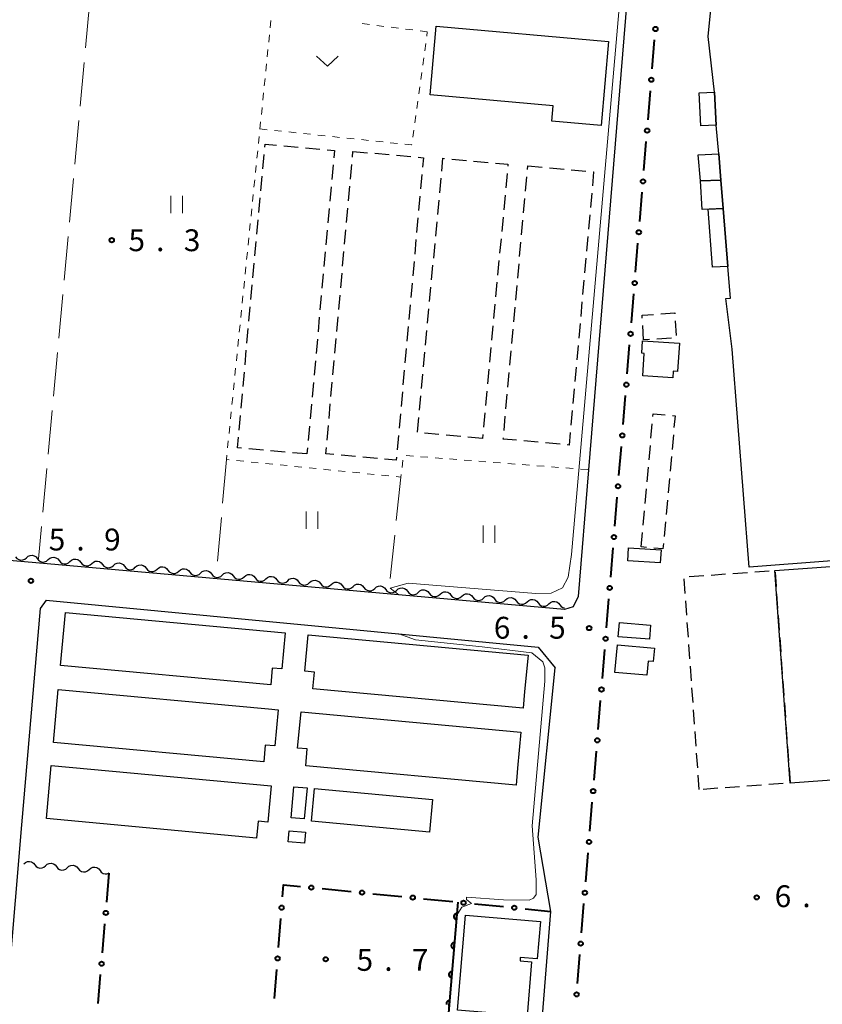
# Model space of a CAD drawing. Units: metres. Extents: x -76000 to -74000, y 33000 to 34500.
# Drawn here: x -75509 to -75371, y 34175 to 34344 of the extents above; entities that cross this region are included whole.
import ezdxf

# ---------------------------------------------------------------- set-up
doc = ezdxf.new("R2010")
doc.units = ezdxf.units.M
for name, color, linetype, lineweight in [('210100_道路縁(街区線)', 7, 'Continuous', 30), ('300100_普通建物', 7, 'Continuous', 30), ('300300_普通無壁舎', 7, 'Continuous', 30), ('510200_細流', 7, 'Continuous', 30), ('611100_コンクリート被覆(直落)', 7, 'Continuous', 30), ('613000_さく(未分類)', 7, 'Continuous', 30), ('630100_植生界', 7, 'Continuous', 30), ('630200_耕地界', 7, 'Continuous', 30), ('631100_田', 7, 'Continuous', 13), ('631300_畑', 7, 'Continuous', 13), ('710200_等高線(主曲線)', 7, 'Continuous', 13), ('731200_図化機測定による標高点', 7, 'Continuous', 40)]:
    doc.layers.add(name, color=color, linetype=linetype, lineweight=lineweight)
doc.styles.add('Style-WORKING', font='MS Gothic.ttf')

msp = doc.modelspace()

# ---------------------------------------------------------------- linework, layer by layer
at = {"layer": '210100_道路縁(街区線)', "linetype": 'Continuous', "lineweight": 30, "flags": 128}
for points in [[(-75404.28, 34353.86), (-75411.37, 34267.07), (-75413.15, 34245.3), (-75413.98, 34243.56), (-75415.5, 34243.07), (-75701.87, 34268.36), (-75703.17, 34269.05), (-75703.92, 34270.1), (-75704.43, 34271.52), (-75697.22, 34357.71), (-75695.53, 34377.9)], [(-75504.43, 34244.7), (-75505.47, 34243.23)], [(-75504.43, 34244.7), (-75419.99, 34236.59), (-75417.09, 34233.05)], [(-75505.47, 34243.23), (-75508.64, 34206.11), (-75513.07, 34154.16), (-75497.36, 34152.79)], [(-75417.81, 34191.26), (-75420.02, 34204.01), (-75417.09, 34233.05)], [(-75423.97, 34114.64), (-75417.81, 34191.26)]]:
    msp.add_lwpolyline(points, dxfattribs=at)
at = {"layer": '300100_普通建物', "linetype": 'Continuous', "lineweight": 30, "flags": 128}
msp.add_lwpolyline([(-75214.32, 34263.34), (-75383.79, 34250.32), (-75386.69, 34287.77), (-75387.82, 34296.43), (-75387.01, 34296.52), (-75387.44, 34301.94), (-75388.25, 34311.93), (-75388.64, 34316.78), (-75389, 34321.27), (-75389.45, 34326.23), (-75389.75, 34331.9), (-75390.86, 34341.4), (-75384.37, 34407), (-75383.84, 34407.04), (-75384.17, 34412.1), (-75376.87, 34412.56), (-75376.47, 34407.57), (-75372.84, 34407.83), (-75362.52, 34408.58)], dxfattribs=at)
for points in [[(-75407.93, 34340.55), (-75409.21, 34326.17), (-75417.64, 34326.92), (-75417.4, 34329.55), (-75438.53, 34331.44), (-75437.48, 34343.19)], [(-75402.11, 34289.18), (-75395.76, 34288.77), (-75396.07, 34283.93), (-75396.81, 34283.98), (-75396.88, 34282.87), (-75402.03, 34283.2), (-75401.79, 34287.03), (-75402.24, 34287.06)], [(-75379.38, 34249.78), (-75271.68, 34257.5), (-75269.07, 34221.1), (-75289.28, 34219.66), (-75289.19, 34218.4), (-75297.54, 34217.81), (-75297.62, 34219), (-75322.4, 34217.23), (-75322.32, 34216.07), (-75330.74, 34215.46), (-75330.81, 34216.56), (-75376.77, 34213.28)], [(-75501.11, 34242.57), (-75463.38, 34239.09), (-75463.95, 34232.87), (-75465.61, 34233.02), (-75465.87, 34230.13), (-75501.95, 34233.47)], [(-75458.4, 34232.35), (-75460.05, 34232.51), (-75459.47, 34238.73), (-75421.74, 34235.24), (-75422.32, 34229.02), (-75422.58, 34226.14), (-75458.66, 34229.47)], [(-75406.4, 34237.02), (-75400.05, 34236.45), (-75400.26, 34234.13), (-75401.14, 34234.21), (-75401.36, 34231.79), (-75406.83, 34232.28)], [(-75502.33, 34229.37), (-75466.25, 34226.04), (-75464.6, 34225.88), (-75465.17, 34219.67), (-75466.83, 34219.82), (-75467.09, 34216.93), (-75503.17, 34220.27)], [(-75459.62, 34219.15), (-75461.27, 34219.3), (-75460.69, 34225.52), (-75422.96, 34222.04), (-75423.54, 34215.82), (-75423.8, 34212.93), (-75459.88, 34216.27)], [(-75503.54, 34216.29), (-75465.81, 34212.81), (-75466.38, 34206.59), (-75468.03, 34206.74), (-75468.3, 34203.85), (-75504.38, 34207.19)], [(-75432.48, 34190.61), (-75419.62, 34189.53), (-75420.16, 34183.12), (-75423.06, 34183.36), (-75423.11, 34182.77), (-75421.12, 34182.6), (-75421.9, 34173.33), (-75428.95, 34173.92), (-75433.85, 34174.33)]]:
    msp.add_lwpolyline(points, close=True, dxfattribs=at)
at = {"layer": '300100_普通建物', "linetype": 'Continuous', "lineweight": 30}
for points in [[(-75392.37, 34331.76), (-75389.75, 34331.9), (-75389.45, 34326.23), (-75392.07, 34326.09)], [(-75392.57, 34321.13), (-75389, 34321.27), (-75388.64, 34316.78), (-75392.15, 34316.63)], [(-75392.15, 34316.63), (-75388.64, 34316.78), (-75388.25, 34311.93), (-75391.84, 34311.72)], [(-75390.85, 34311.77), (-75388.25, 34311.93), (-75387.44, 34301.94), (-75390.07, 34301.81)], [(-75404.52, 34253.64), (-75398.92, 34253.32), (-75399.04, 34251.1), (-75404.64, 34251.41)], [(-75406.06, 34240.85), (-75400.7, 34240.41), (-75400.9, 34237.96), (-75406.27, 34238.41)], [(-75459.65, 34212.45), (-75460.14, 34207.13), (-75462.4, 34207.34), (-75461.91, 34212.66)], [(-75438.15, 34210.46), (-75438.67, 34204.85), (-75458.88, 34206.72), (-75458.36, 34212.33)], [(-75459.94, 34204.85), (-75460.11, 34202.95), (-75462.87, 34203.21), (-75462.7, 34205.11)]]:
    msp.add_3dface(points, dxfattribs=at)
at = {"layer": '300300_普通無壁舎', "linetype": 'Continuous', "lineweight": 30}
for p, q in [((-75463.656, 34322.667), (-75461.167, 34322.439)), ((-75467.247, 34318.694), (-75467.021, 34321.184)), ((-75459.922, 34322.326), (-75457.432, 34322.098)), ((-75451.87, 34320.702), (-75451.78, 34321.71)), ((-75451.78, 34321.71), (-75449.29, 34321.487)), ((-75448.045, 34321.376), (-75445.555, 34321.153)), ((-75444.31, 34321.042), (-75441.82, 34320.82)), ((-75455.166, 34319.383), (-75455.393, 34316.893)), ((-75452.205, 34316.967), (-75451.982, 34319.457)), ((-75434.807, 34320.397), (-75432.317, 34320.165)), ((-75431.073, 34320.049), (-75428.584, 34319.817)), ((-75421.834, 34318.606), (-75421.78, 34319.21)), ((-75421.78, 34319.21), (-75419.29, 34318.987)), ((-75467.586, 34314.96), (-75467.36, 34317.45)), ((-75439.956, 34317.77), (-75440.179, 34315.28)), ((-75425.337, 34317.915), (-75425.567, 34315.426)), ((-75422.17, 34314.871), (-75421.946, 34317.361)), ((-75418.045, 34318.876), (-75415.555, 34318.654)), ((-75414.31, 34318.542), (-75411.82, 34318.32)), ((-75452.539, 34313.232), (-75452.316, 34315.722)), ((-75436.89, 34314.605), (-75436.659, 34317.095)), ((-75455.506, 34315.649), (-75455.733, 34313.159)), ((-75440.291, 34314.035), (-75440.514, 34311.545)), ((-75425.683, 34314.181), (-75425.913, 34311.692)), ((-75410.806, 34314.56), (-75411.029, 34312.07)), ((-75467.925, 34311.225), (-75467.699, 34313.715)), ((-75437.236, 34310.871), (-75437.005, 34313.361)), ((-75422.505, 34311.136), (-75422.281, 34313.626)), ((-75455.846, 34311.914), (-75456.072, 34309.424)), ((-75452.874, 34309.497), (-75452.651, 34311.987)), ((-75411.141, 34310.825), (-75411.364, 34308.335)), ((-75468.264, 34307.491), (-75468.038, 34309.98)), ((-75440.625, 34310.3), (-75440.848, 34307.809)), ((-75437.582, 34307.137), (-75437.351, 34309.627)), ((-75426.029, 34310.447), (-75426.259, 34307.958)), ((-75422.84, 34307.401), (-75422.617, 34309.891)), ((-75456.186, 34308.179), (-75456.412, 34305.69)), ((-75453.208, 34305.762), (-75452.985, 34308.252)), ((-75468.603, 34303.756), (-75468.377, 34306.246)), ((-75440.96, 34306.564), (-75441.183, 34304.074)), ((-75437.928, 34303.403), (-75437.697, 34305.893)), ((-75426.375, 34306.713), (-75426.605, 34304.224)), ((-75423.176, 34303.666), (-75422.952, 34306.156)), ((-75411.475, 34307.09), (-75411.698, 34304.599)), ((-75456.525, 34304.445), (-75456.752, 34301.955)), ((-75453.543, 34302.027), (-75453.32, 34304.517)), ((-75468.942, 34300.021), (-75468.716, 34302.511)), ((-75441.294, 34302.829), (-75441.517, 34300.339)), ((-75438.274, 34299.669), (-75438.043, 34302.159)), ((-75426.721, 34302.979), (-75426.951, 34300.49)), ((-75423.511, 34299.931), (-75423.287, 34302.421)), ((-75411.81, 34303.354), (-75412.033, 34300.864)), ((-75456.865, 34300.71), (-75457.092, 34298.221)), ((-75453.877, 34298.292), (-75453.654, 34300.782)), ((-75469.281, 34296.287), (-75469.055, 34298.776)), ((-75441.629, 34299.094), (-75441.852, 34296.604)), ((-75427.067, 34299.245), (-75427.297, 34296.756)), ((-75412.144, 34299.619), (-75412.367, 34297.129)), ((-75438.62, 34295.935), (-75438.389, 34298.425)), ((-75423.846, 34296.196), (-75423.623, 34298.686)), ((-75457.205, 34296.976), (-75457.431, 34294.486)), ((-75454.212, 34294.557), (-75453.989, 34297.047)), ((-75427.413, 34295.511), (-75427.643, 34293.022)), ((-75412.479, 34295.884), (-75412.702, 34293.394)), ((-75469.62, 34292.552), (-75469.394, 34295.042)), ((-75441.963, 34295.359), (-75442.186, 34292.869)), ((-75438.966, 34292.201), (-75438.735, 34294.691)), ((-75424.182, 34292.461), (-75423.958, 34294.951)), ((-75457.545, 34293.241), (-75457.771, 34290.751)), ((-75454.546, 34290.822), (-75454.323, 34293.312)), ((-75412.813, 34292.149), (-75413.036, 34289.659)), ((-75396.48, 34292.603), (-75396.316, 34290.108)), ((-75469.959, 34288.817), (-75469.733, 34291.307)), ((-75442.298, 34291.624), (-75442.521, 34289.134)), ((-75439.311, 34288.467), (-75439.081, 34290.957)), ((-75427.758, 34291.777), (-75427.989, 34289.288)), ((-75424.517, 34288.726), (-75424.293, 34291.216)), ((-75401.9, 34289.35), (-75402.058, 34291.845)), ((-75457.884, 34289.506), (-75458.111, 34287.017)), ((-75454.881, 34287.087), (-75454.658, 34289.577)), ((-75400.881, 34289.415), (-75401.9, 34289.35)), ((-75397.139, 34289.656), (-75399.634, 34289.495)), ((-75470.298, 34285.083), (-75470.072, 34287.572)), ((-75442.632, 34287.889), (-75442.855, 34285.399)), ((-75439.657, 34284.733), (-75439.427, 34287.223)), ((-75428.104, 34288.043), (-75428.335, 34285.554)), ((-75424.852, 34284.991), (-75424.629, 34287.481)), ((-75413.148, 34288.414), (-75413.371, 34285.924)), ((-75458.224, 34285.772), (-75458.451, 34283.282)), ((-75455.215, 34283.352), (-75454.992, 34285.842)), ((-75470.637, 34281.348), (-75470.411, 34283.838)), ((-75442.967, 34284.154), (-75443.19, 34281.664)), ((-75428.45, 34284.309), (-75428.681, 34281.82)), ((-75425.188, 34281.256), (-75424.964, 34283.746)), ((-75413.482, 34284.679), (-75413.706, 34282.189)), ((-75458.564, 34282.037), (-75458.79, 34279.548)), ((-75455.55, 34279.616), (-75455.327, 34282.107)), ((-75440.003, 34280.999), (-75439.773, 34283.489)), ((-75443.301, 34280.419), (-75443.524, 34277.929)), ((-75428.796, 34280.575), (-75429.027, 34278.086)), ((-75413.817, 34280.944), (-75414.04, 34278.454)), ((-75470.976, 34277.613), (-75470.75, 34280.103)), ((-75440.349, 34277.265), (-75440.119, 34279.755)), ((-75425.523, 34277.521), (-75425.299, 34280.011)), ((-75458.904, 34278.303), (-75459.13, 34275.813)), ((-75455.884, 34275.881), (-75455.661, 34278.371)), ((-75429.142, 34276.841), (-75429.373, 34274.352)), ((-75414.152, 34277.209), (-75414.375, 34274.719)), ((-75471.315, 34273.879), (-75471.089, 34276.368)), ((-75443.636, 34276.684), (-75443.859, 34274.194)), ((-75440.695, 34273.531), (-75440.465, 34276.021)), ((-75425.858, 34273.786), (-75425.635, 34276.276)), ((-75459.243, 34274.568), (-75459.47, 34272.078)), ((-75456.219, 34272.146), (-75455.996, 34274.636)), ((-75400.641, 34272.483), (-75400.414, 34274.973)), ((-75443.97, 34272.949), (-75444.193, 34270.459)), ((-75437.018, 34273.137), (-75439.507, 34273.369)), ((-75433.284, 34272.788), (-75435.773, 34273.02)), ((-75429.55, 34272.44), (-75432.039, 34272.672)), ((-75429.488, 34273.107), (-75429.55, 34272.44)), ((-75419.986, 34271.784), (-75422.476, 34272.006)), ((-75396.807, 34273.054), (-75397.034, 34270.565)), ((-75467.149, 34270.447), (-75469.639, 34270.673)), ((-75463.415, 34270.109), (-75465.904, 34270.334)), ((-75459.583, 34270.834), (-75459.68, 34269.77)), ((-75416.251, 34271.45), (-75418.741, 34271.673)), ((-75400.981, 34268.748), (-75400.754, 34271.238)), ((-75459.68, 34269.77), (-75462.17, 34269.996)), ((-75451.316, 34269.333), (-75453.806, 34269.555)), ((-75447.581, 34268.999), (-75450.071, 34269.221)), ((-75397.147, 34269.32), (-75397.374, 34266.83)), ((-75401.321, 34265.014), (-75401.094, 34267.503)), ((-75397.487, 34265.585), (-75397.714, 34263.095)), ((-75401.66, 34261.279), (-75401.434, 34263.769)), ((-75397.827, 34261.851), (-75398.054, 34259.361)), ((-75402, 34257.545), (-75401.774, 34260.034)), ((-75398.167, 34258.116), (-75398.394, 34255.626)), ((-75402.34, 34253.81), (-75402.113, 34256.3)), ((-75401.413, 34253.726), (-75402.34, 34253.81)), ((-75394.767, 34245.824), (-75394.946, 34248.318)), ((-75394.066, 34248.725), (-75391.572, 34248.904)), ((-75390.325, 34248.994), (-75387.832, 34249.173)), ((-75386.585, 34249.262), (-75384.091, 34249.442)), ((-75382.844, 34249.531), (-75380.351, 34249.71)), ((-75379.36, 34249.504), (-75379.182, 34247.01)), ((-75379.093, 34245.764), (-75378.914, 34243.27)), ((-75394.5, 34242.084), (-75394.678, 34244.577)), ((-75378.825, 34242.023), (-75378.647, 34239.53)), ((-75394.232, 34238.343), (-75394.411, 34240.837)), ((-75378.558, 34238.283), (-75378.38, 34235.789)), ((-75393.965, 34234.603), (-75394.143, 34237.096)), ((-75378.29, 34234.542), (-75378.112, 34232.049)), ((-75393.697, 34230.862), (-75393.876, 34233.356)), ((-75393.43, 34227.122), (-75393.608, 34229.615)), ((-75378.023, 34230.802), (-75377.845, 34228.308)), ((-75377.755, 34227.061), (-75377.577, 34224.568)), ((-75393.162, 34223.381), (-75393.341, 34225.875)), ((-75377.488, 34223.321), (-75377.31, 34220.827)), ((-75392.895, 34219.641), (-75393.073, 34222.135)), ((-75377.221, 34219.58), (-75377.042, 34217.087)), ((-75392.627, 34215.9), (-75392.806, 34218.394)), ((-75392.36, 34212.16), (-75392.538, 34214.654)), ((-75376.953, 34215.84), (-75376.775, 34213.346)), ((-75385.431, 34212.658), (-75387.925, 34212.479)), ((-75381.691, 34212.926), (-75384.184, 34212.747)), ((-75377.95, 34213.195), (-75380.444, 34213.016)), ((-75389.171, 34212.389), (-75391.665, 34212.21))]:
    msp.add_line(p, q, dxfattribs=at)
at = {"layer": '300300_普通無壁舎', "linetype": 'Continuous', "lineweight": 30, "flags": 128}
for points in [[(-75466.908, 34322.429), (-75466.86, 34322.96), (-75464.901, 34322.781)], [(-75456.188, 34321.984), (-75454.94, 34321.87), (-75455.053, 34320.628)], [(-75440.575, 34320.708), (-75439.7, 34320.63), (-75439.845, 34319.015)], [(-75436.544, 34318.339), (-75436.34, 34320.54), (-75436.051, 34320.513)], [(-75427.339, 34319.7), (-75425.19, 34319.5), (-75425.222, 34319.16)], [(-75410.575, 34318.208), (-75410.48, 34318.2), (-75410.695, 34315.805)], [(-75402.137, 34293.092), (-75402.17, 34293.61), (-75400.193, 34293.737)], [(-75398.945, 34293.817), (-75396.57, 34293.97), (-75396.562, 34293.85)], [(-75400.301, 34276.217), (-75400.26, 34276.67), (-75398.223, 34276.48)], [(-75396.979, 34276.364), (-75396.51, 34276.32), (-75396.694, 34274.299)], [(-75414.486, 34273.474), (-75414.68, 34271.31), (-75415.006, 34271.339)], [(-75470.884, 34270.786), (-75471.59, 34270.85), (-75471.428, 34272.634)], [(-75423.721, 34272.117), (-75425.99, 34272.32), (-75425.97, 34272.541)], [(-75455.051, 34269.667), (-75456.43, 34269.79), (-75456.33, 34270.901)], [(-75444.305, 34269.214), (-75444.35, 34268.71), (-75446.336, 34268.888)], [(-75398.507, 34254.381), (-75398.59, 34253.47), (-75400.168, 34253.613)]]:
    msp.add_lwpolyline(points, dxfattribs=at)
at = {"layer": '510200_細流', "linetype": 'Continuous', "lineweight": 30, "flags": 128}
for points in [[(-75509.664, 34252.138), (-75509.438, 34251.849), (-75509.13, 34251.649), (-75508.775, 34251.557), (-75508.408, 34251.585), (-75508.07, 34251.728), (-75507.796, 34251.973)], [(-75507.796, 34251.973), (-75507.523, 34252.218), (-75507.185, 34252.36), (-75506.818, 34252.388), (-75506.463, 34252.297), (-75506.155, 34252.097), (-75505.929, 34251.808)], [(-75505.929, 34251.808), (-75505.702, 34251.518), (-75505.395, 34251.319), (-75505.039, 34251.227), (-75504.672, 34251.255), (-75504.334, 34251.397), (-75504.061, 34251.642)], [(-75504.061, 34251.643), (-75503.787, 34251.888), (-75503.449, 34252.031), (-75503.083, 34252.059), (-75502.727, 34251.967), (-75502.42, 34251.767), (-75502.193, 34251.478)], [(-75502.193, 34251.478), (-75501.967, 34251.189), (-75501.659, 34250.99), (-75501.304, 34250.898), (-75500.937, 34250.926), (-75500.599, 34251.069), (-75500.325, 34251.314)], [(-75500.325, 34251.314), (-75500.052, 34251.559), (-75499.714, 34251.702), (-75499.347, 34251.73), (-75498.992, 34251.638), (-75498.684, 34251.438), (-75498.458, 34251.149)], [(-75498.458, 34251.149), (-75498.231, 34250.86), (-75497.923, 34250.66), (-75497.568, 34250.569), (-75497.201, 34250.597), (-75496.863, 34250.74), (-75496.59, 34250.985)], [(-75496.59, 34250.985), (-75496.316, 34251.23), (-75495.978, 34251.372), (-75495.611, 34251.4), (-75495.256, 34251.309), (-75494.948, 34251.109), (-75494.722, 34250.82)], [(-75494.722, 34250.82), (-75494.495, 34250.531), (-75494.188, 34250.331), (-75493.832, 34250.24), (-75493.466, 34250.268), (-75493.128, 34250.411), (-75492.854, 34250.656)], [(-75492.854, 34250.656), (-75492.581, 34250.9), (-75492.243, 34251.043), (-75491.876, 34251.071), (-75491.521, 34250.98), (-75491.213, 34250.78), (-75490.986, 34250.491)], [(-75490.986, 34250.491), (-75490.76, 34250.202), (-75490.452, 34250.002), (-75490.097, 34249.911), (-75489.73, 34249.939), (-75489.392, 34250.082), (-75489.119, 34250.327)], [(-75489.119, 34250.327), (-75488.845, 34250.571), (-75488.507, 34250.714), (-75488.14, 34250.742), (-75487.785, 34250.651), (-75487.477, 34250.451), (-75487.251, 34250.162)], [(-75487.251, 34250.162), (-75487.024, 34249.873), (-75486.717, 34249.673), (-75486.361, 34249.582), (-75485.995, 34249.61), (-75485.657, 34249.753), (-75485.383, 34249.998)], [(-75485.383, 34249.998), (-75485.11, 34250.243), (-75484.772, 34250.385), (-75484.405, 34250.413), (-75484.05, 34250.322), (-75483.742, 34250.122), (-75483.515, 34249.833)], [(-75483.515, 34249.833), (-75483.289, 34249.544), (-75482.981, 34249.344), (-75482.626, 34249.253), (-75482.259, 34249.281), (-75481.921, 34249.424), (-75481.648, 34249.669)], [(-75481.648, 34249.669), (-75481.374, 34249.914), (-75481.036, 34250.057), (-75480.669, 34250.084), (-75480.314, 34249.993), (-75480.006, 34249.793), (-75479.78, 34249.504)], [(-75477.912, 34249.34), (-75477.638, 34249.585), (-75477.301, 34249.728), (-75476.934, 34249.755), (-75476.578, 34249.664), (-75476.271, 34249.464), (-75476.044, 34249.175)], [(-75479.78, 34249.504), (-75479.553, 34249.215), (-75479.246, 34249.015), (-75478.89, 34248.924), (-75478.523, 34248.952), (-75478.186, 34249.095), (-75477.912, 34249.34)], [(-75476.044, 34249.175), (-75475.818, 34248.886), (-75475.51, 34248.686), (-75475.155, 34248.595), (-75474.788, 34248.623), (-75474.45, 34248.766), (-75474.176, 34249.011)], [(-75474.177, 34249.01), (-75473.903, 34249.255), (-75473.565, 34249.398), (-75473.198, 34249.426), (-75472.843, 34249.334), (-75472.535, 34249.134), (-75472.309, 34248.845)], [(-75472.309, 34248.845), (-75472.082, 34248.556), (-75471.775, 34248.356), (-75471.42, 34248.264), (-75471.053, 34248.292), (-75470.715, 34248.435), (-75470.441, 34248.68)], [(-75470.441, 34248.68), (-75470.167, 34248.925), (-75469.83, 34249.067), (-75469.463, 34249.095), (-75469.107, 34249.004), (-75468.8, 34248.804), (-75468.573, 34248.515)], [(-75468.573, 34248.515), (-75468.347, 34248.225), (-75468.039, 34248.026), (-75467.684, 34247.934), (-75467.317, 34247.962), (-75466.979, 34248.104), (-75466.706, 34248.349)], [(-75466.706, 34248.349), (-75466.432, 34248.594), (-75466.094, 34248.737), (-75465.727, 34248.765), (-75465.372, 34248.673), (-75465.064, 34248.473), (-75464.838, 34248.184)], [(-75464.838, 34248.184), (-75464.612, 34247.895), (-75464.304, 34247.695), (-75463.949, 34247.603), (-75463.582, 34247.631), (-75463.244, 34247.774), (-75462.97, 34248.019)], [(-75462.97, 34248.019), (-75462.697, 34248.264), (-75462.359, 34248.406), (-75461.992, 34248.434), (-75461.637, 34248.342), (-75461.329, 34248.143), (-75461.103, 34247.853)], [(-75459.235, 34247.688), (-75458.961, 34247.933), (-75458.623, 34248.076), (-75458.256, 34248.104), (-75457.901, 34248.012), (-75457.594, 34247.812), (-75457.367, 34247.523)], [(-75461.103, 34247.853), (-75460.876, 34247.564), (-75460.569, 34247.365), (-75460.213, 34247.273), (-75459.846, 34247.301), (-75459.509, 34247.443), (-75459.235, 34247.688)], [(-75457.367, 34247.523), (-75457.141, 34247.234), (-75456.833, 34247.034), (-75456.478, 34246.942), (-75456.111, 34246.97), (-75455.773, 34247.113), (-75455.5, 34247.358)], [(-75455.5, 34247.358), (-75455.226, 34247.603), (-75454.888, 34247.745), (-75454.521, 34247.773), (-75454.166, 34247.681), (-75453.858, 34247.482), (-75453.632, 34247.192)], [(-75453.632, 34247.192), (-75453.405, 34246.903), (-75453.098, 34246.703), (-75452.743, 34246.612), (-75452.376, 34246.64), (-75452.038, 34246.782), (-75451.764, 34247.027)], [(-75451.764, 34247.027), (-75451.49, 34247.272), (-75451.153, 34247.415), (-75450.786, 34247.443), (-75450.43, 34247.351), (-75450.123, 34247.151), (-75449.896, 34246.862)], [(-75449.896, 34246.862), (-75449.67, 34246.573), (-75449.362, 34246.373), (-75449.007, 34246.281), (-75448.64, 34246.309), (-75448.302, 34246.452), (-75448.029, 34246.697)], [(-75448.029, 34246.697), (-75447.755, 34246.942), (-75447.417, 34247.084), (-75447.05, 34247.112), (-75446.695, 34247.02), (-75446.387, 34246.82), (-75446.161, 34246.531)], [(-75446.161, 34246.531), (-75445.935, 34246.242), (-75445.627, 34246.042), (-75445.272, 34245.951), (-75444.905, 34245.979), (-75444.567, 34246.121), (-75444.293, 34246.366)], [(-75444.293, 34246.366), (-75444.02, 34246.611), (-75443.682, 34246.754), (-75443.315, 34246.782), (-75442.96, 34246.69), (-75442.652, 34246.491), (-75442.426, 34246.202)], [(-75440.558, 34246.037), (-75440.284, 34246.282), (-75439.946, 34246.425), (-75439.579, 34246.452), (-75439.224, 34246.361), (-75438.917, 34246.161), (-75438.69, 34245.872)], [(-75442.426, 34246.202), (-75442.199, 34245.913), (-75441.891, 34245.713), (-75441.536, 34245.621), (-75441.169, 34245.649), (-75440.831, 34245.792), (-75440.558, 34246.037)], [(-75438.69, 34245.872), (-75438.464, 34245.583), (-75438.156, 34245.383), (-75437.801, 34245.291), (-75437.434, 34245.319), (-75437.096, 34245.462), (-75436.822, 34245.707)], [(-75436.822, 34245.707), (-75436.549, 34245.952), (-75436.211, 34246.095), (-75435.844, 34246.123), (-75435.489, 34246.031), (-75435.181, 34245.831), (-75434.955, 34245.542)], [(-75434.955, 34245.542), (-75434.728, 34245.253), (-75434.42, 34245.053), (-75434.065, 34244.962), (-75433.698, 34244.99), (-75433.36, 34245.133), (-75433.087, 34245.377)], [(-75433.087, 34245.377), (-75432.813, 34245.622), (-75432.475, 34245.765), (-75432.108, 34245.793), (-75431.753, 34245.701), (-75431.446, 34245.502), (-75431.219, 34245.213)], [(-75431.219, 34245.213), (-75430.993, 34244.924), (-75430.685, 34244.724), (-75430.33, 34244.632), (-75429.963, 34244.66), (-75429.625, 34244.803), (-75429.351, 34245.048)], [(-75429.351, 34245.048), (-75429.078, 34245.293), (-75428.74, 34245.435), (-75428.373, 34245.463), (-75428.018, 34245.372), (-75427.71, 34245.172), (-75427.484, 34244.883)], [(-75427.484, 34244.883), (-75427.257, 34244.594), (-75426.95, 34244.394), (-75426.594, 34244.302), (-75426.227, 34244.33), (-75425.889, 34244.473), (-75425.616, 34244.718)], [(-75425.616, 34244.718), (-75425.342, 34244.963), (-75425.004, 34245.106), (-75424.638, 34245.134), (-75424.282, 34245.042), (-75423.975, 34244.842), (-75423.748, 34244.553)], [(-75421.88, 34244.388), (-75421.607, 34244.633), (-75421.269, 34244.776), (-75420.902, 34244.804), (-75420.547, 34244.712), (-75420.239, 34244.513), (-75420.013, 34244.224)], [(-75423.748, 34244.553), (-75423.522, 34244.264), (-75423.214, 34244.064), (-75422.859, 34243.973), (-75422.492, 34244.001), (-75422.154, 34244.143), (-75421.88, 34244.388)], [(-75420.013, 34244.224), (-75419.786, 34243.935), (-75419.479, 34243.735), (-75419.123, 34243.643), (-75418.756, 34243.671), (-75418.418, 34243.814), (-75418.145, 34244.059)], [(-75418.145, 34244.059), (-75417.871, 34244.304), (-75417.533, 34244.446), (-75417.167, 34244.474), (-75416.811, 34244.383), (-75416.504, 34244.183), (-75416.277, 34243.894)], [(-75416.277, 34243.894), (-75416.051, 34243.605), (-75415.743, 34243.405), (-75415.483, 34243.338)], [(-75508.25, 34199.43), (-75507.977, 34199.675), (-75507.639, 34199.818), (-75507.272, 34199.846), (-75506.916, 34199.754), (-75506.609, 34199.555), (-75506.382, 34199.266)], [(-75506.382, 34199.266), (-75506.156, 34198.977), (-75505.848, 34198.777), (-75505.493, 34198.686), (-75505.126, 34198.714), (-75504.788, 34198.857), (-75504.514, 34199.102)], [(-75504.514, 34199.102), (-75504.241, 34199.347), (-75503.903, 34199.49), (-75503.536, 34199.518), (-75503.181, 34199.426), (-75502.873, 34199.226), (-75502.647, 34198.938)], [(-75500.779, 34198.773), (-75500.505, 34199.018), (-75500.167, 34199.161), (-75499.801, 34199.189), (-75499.445, 34199.098), (-75499.138, 34198.898), (-75498.911, 34198.609)], [(-75502.647, 34198.938), (-75502.42, 34198.649), (-75502.112, 34198.449), (-75501.757, 34198.357), (-75501.39, 34198.385), (-75501.052, 34198.528), (-75500.779, 34198.773)], [(-75498.911, 34198.609), (-75498.684, 34198.32), (-75498.377, 34198.121), (-75498.021, 34198.029), (-75497.655, 34198.057), (-75497.317, 34198.2), (-75497.043, 34198.445)], [(-75497.043, 34198.445), (-75496.77, 34198.69), (-75496.432, 34198.833), (-75496.065, 34198.861), (-75495.71, 34198.77), (-75495.402, 34198.57), (-75495.175, 34198.281)], [(-75495.175, 34198.281), (-75494.949, 34197.992), (-75494.641, 34197.792), (-75494.286, 34197.701), (-75493.919, 34197.729), (-75493.594, 34197.866)]]:
    msp.add_lwpolyline(points, dxfattribs=at)
at = {"layer": '611100_コンクリート被覆(直落)', "linetype": 'Continuous', "lineweight": 40, "flags": 128}
for points in [[(-75433.77, 34192.86), (-75435.79, 34169.11), (-75465.6, 34171.94)], [(-75435.295, 34174.925), (-75435.211, 34175.921), (-75435.255, 34175.923), (-75435.298, 34175.921), (-75435.341, 34175.915), (-75435.384, 34175.906), (-75435.425, 34175.892), (-75435.465, 34175.876), (-75435.504, 34175.856), (-75435.54, 34175.832), (-75435.576, 34175.806), (-75435.607, 34175.775), (-75435.637, 34175.744), (-75435.663, 34175.709), (-75435.687, 34175.672), (-75435.707, 34175.633), (-75435.723, 34175.592), (-75435.736, 34175.551), (-75435.746, 34175.509), (-75435.751, 34175.465), (-75435.753, 34175.421), (-75435.751, 34175.378), (-75435.745, 34175.335), (-75435.736, 34175.292)]]:
    msp.add_lwpolyline(points, dxfattribs=at)
for points in [[(-75434.024, 34189.871), (-75433.939, 34190.867), (-75433.984, 34190.869), (-75434.027, 34190.867), (-75434.069, 34190.861), (-75434.112, 34190.852), (-75434.154, 34190.838), (-75434.194, 34190.822), (-75434.233, 34190.802), (-75434.269, 34190.778), (-75434.305, 34190.752), (-75434.336, 34190.721), (-75434.366, 34190.69), (-75434.392, 34190.655), (-75434.415, 34190.618), (-75434.436, 34190.579), (-75434.452, 34190.538), (-75434.465, 34190.497), (-75434.474, 34190.455), (-75434.48, 34190.411), (-75434.482, 34190.367), (-75434.479, 34190.324), (-75434.474, 34190.281), (-75434.465, 34190.238), (-75434.451, 34190.197), (-75434.434, 34190.157), (-75434.415, 34190.118), (-75434.391, 34190.082), (-75434.365, 34190.046), (-75434.334, 34190.015), (-75434.303, 34189.985), (-75434.268, 34189.959), (-75434.23, 34189.936), (-75434.192, 34189.915), (-75434.151, 34189.899), (-75434.11, 34189.886), (-75434.068, 34189.877)], [(-75434.448, 34184.889), (-75434.363, 34185.885), (-75434.407, 34185.887), (-75434.451, 34185.885), (-75434.493, 34185.879), (-75434.536, 34185.87), (-75434.577, 34185.856), (-75434.618, 34185.84), (-75434.657, 34185.82), (-75434.693, 34185.796), (-75434.728, 34185.77), (-75434.76, 34185.739), (-75434.79, 34185.708), (-75434.816, 34185.673), (-75434.839, 34185.636), (-75434.859, 34185.597), (-75434.876, 34185.556), (-75434.888, 34185.515), (-75434.898, 34185.473), (-75434.904, 34185.429), (-75434.906, 34185.385), (-75434.903, 34185.342), (-75434.898, 34185.299), (-75434.888, 34185.256), (-75434.875, 34185.215), (-75434.858, 34185.175), (-75434.838, 34185.136), (-75434.814, 34185.1), (-75434.788, 34185.064), (-75434.758, 34185.033), (-75434.726, 34185.003), (-75434.691, 34184.977), (-75434.654, 34184.953), (-75434.616, 34184.933), (-75434.575, 34184.917), (-75434.534, 34184.904), (-75434.492, 34184.895)], [(-75434.872, 34179.907), (-75434.787, 34180.903), (-75434.831, 34180.905), (-75434.874, 34180.903), (-75434.917, 34180.897), (-75434.96, 34180.888), (-75435.001, 34180.874), (-75435.042, 34180.858), (-75435.081, 34180.838), (-75435.117, 34180.814), (-75435.152, 34180.788), (-75435.184, 34180.757), (-75435.214, 34180.726), (-75435.24, 34180.691), (-75435.263, 34180.654), (-75435.283, 34180.615), (-75435.3, 34180.574), (-75435.312, 34180.533), (-75435.322, 34180.491), (-75435.328, 34180.447), (-75435.329, 34180.403), (-75435.327, 34180.36), (-75435.322, 34180.317), (-75435.312, 34180.274), (-75435.299, 34180.233), (-75435.282, 34180.193), (-75435.262, 34180.154), (-75435.238, 34180.118), (-75435.212, 34180.082), (-75435.182, 34180.051), (-75435.15, 34180.021), (-75435.115, 34179.995), (-75435.078, 34179.971), (-75435.04, 34179.951), (-75434.999, 34179.935), (-75434.958, 34179.922), (-75434.915, 34179.912)]]:
    msp.add_lwpolyline(points, close=True, dxfattribs=at)
at = {"layer": '613000_さく(未分類)', "linetype": 'Continuous', "lineweight": 40}
for p, q in [((-75400.435, 34335.864), (-75400.028, 34340.848)), ((-75401.147, 34327.143), (-75400.74, 34332.127)), ((-75401.859, 34318.422), (-75401.452, 34323.406)), ((-75402.572, 34309.701), (-75402.165, 34314.685)), ((-75403.284, 34300.98), (-75402.877, 34305.964)), ((-75403.996, 34292.259), (-75403.589, 34297.243)), ((-75404.709, 34283.538), (-75404.302, 34288.522)), ((-75405.421, 34274.817), (-75405.014, 34279.801)), ((-75406.133, 34266.097), (-75405.726, 34271.08)), ((-75406.846, 34257.376), (-75406.439, 34262.359)), ((-75407.558, 34248.655), (-75407.151, 34253.638)), ((-75408.27, 34239.934), (-75407.863, 34244.917)), ((-75408.983, 34231.213), (-75408.576, 34236.196)), ((-75409.695, 34222.492), (-75409.288, 34227.475)), ((-75410.407, 34213.771), (-75410, 34218.754)), ((-75411.12, 34205.05), (-75410.713, 34210.033)), ((-75411.832, 34196.329), (-75411.425, 34201.312)), ((-75494.014, 34192.867), (-75493.595, 34197.849)), ((-75457.058, 34195.168), (-75452.082, 34194.672)), ((-75448.351, 34194.301), (-75443.375, 34193.805)), ((-75439.644, 34193.434), (-75434.668, 34192.938)), ((-75430.937, 34192.567), (-75425.961, 34192.072)), ((-75412.544, 34187.608), (-75412.137, 34192.591)), ((-75422.23, 34191.7), (-75417.81, 34191.26)), ((-75494.749, 34184.148), (-75494.329, 34189.13)), ((-75464.563, 34185.049), (-75464.169, 34190.033)), ((-75413.257, 34178.887), (-75412.85, 34183.87)), ((-75465.253, 34176.326), (-75464.859, 34181.311)), ((-75495.484, 34175.429), (-75495.064, 34180.411))]:
    msp.add_line(p, q, dxfattribs=at)
at = {"layer": '613000_さく(未分類)', "linetype": 'Continuous', "lineweight": 40, "flags": 128}
msp.add_lwpolyline([(-75463.873, 34193.772), (-75463.71, 34195.83), (-75460.789, 34195.539)], dxfattribs=at)
at = {"layer": '613000_さく(未分類)', "linetype": 'Continuous', "lineweight": 40}
for centre in [(-75399.875, 34342.716), (-75400.587, 34333.995), (-75401.3, 34325.274), (-75402.012, 34316.553), (-75402.724, 34307.833), (-75403.437, 34299.112), (-75404.149, 34290.391), (-75404.861, 34281.67), (-75405.574, 34272.949), (-75406.286, 34264.228), (-75406.998, 34255.507), (-75407.711, 34246.786), (-75408.423, 34238.065), (-75409.135, 34229.344), (-75409.848, 34220.623), (-75410.56, 34211.902), (-75411.272, 34203.181), (-75458.923, 34195.353), (-75450.217, 34194.487), (-75441.51, 34193.62), (-75411.985, 34194.46), (-75432.803, 34192.753), (-75494.172, 34190.998), (-75464.021, 34191.902), (-75424.096, 34191.886), (-75412.697, 34185.739), (-75494.907, 34182.279), (-75464.711, 34183.18), (-75413.409, 34177.018)]:
    msp.add_circle(centre, 0.375, dxfattribs=at)
at = {"layer": '630100_植生界', "linetype": 'Continuous', "lineweight": 13}
for p, q in [((-75465.856, 34344.182), (-75465.982, 34342.938)), ((-75448.943, 34343.482), (-75450.183, 34343.638)), ((-75446.462, 34343.172), (-75447.702, 34343.327)), ((-75443.981, 34342.861), (-75445.222, 34343.017)), ((-75441.501, 34342.551), (-75442.741, 34342.706)), ((-75466.108, 34341.695), (-75466.234, 34340.451)), ((-75439.02, 34342.24), (-75440.26, 34342.395)), ((-75439.127, 34341.468), (-75439.02, 34342.24)), ((-75439.47, 34338.992), (-75439.298, 34340.23)), ((-75466.36, 34339.207), (-75466.486, 34337.964)), ((-75439.813, 34336.515), (-75439.641, 34337.754)), ((-75466.612, 34336.72), (-75466.738, 34335.476)), ((-75440.156, 34334.039), (-75439.984, 34335.277)), ((-75466.864, 34334.233), (-75466.99, 34332.989)), ((-75440.499, 34331.563), (-75440.327, 34332.801)), ((-75467.116, 34331.746), (-75467.242, 34330.502)), ((-75440.842, 34329.086), (-75440.67, 34330.325)), ((-75441.185, 34326.61), (-75441.014, 34327.848)), ((-75467.62, 34326.771), (-75467.746, 34325.527)), ((-75467.872, 34324.284), (-75467.998, 34323.04)), ((-75467.74, 34325.56), (-75466.497, 34325.429)), ((-75465.254, 34325.298), (-75464.011, 34325.167)), ((-75462.767, 34325.037), (-75461.524, 34324.906)), ((-75460.281, 34324.775), (-75459.038, 34324.644)), ((-75457.795, 34324.513), (-75456.552, 34324.382)), ((-75455.309, 34324.251), (-75454.066, 34324.121)), ((-75441.528, 34324.134), (-75441.357, 34325.372)), ((-75452.822, 34323.99), (-75451.579, 34323.859)), ((-75450.336, 34323.728), (-75449.093, 34323.597)), ((-75447.85, 34323.466), (-75446.607, 34323.335)), ((-75445.364, 34323.205), (-75444.12, 34323.074)), ((-75468.124, 34321.796), (-75468.25, 34320.553)), ((-75468.376, 34319.309), (-75468.502, 34318.066)), ((-75468.628, 34316.822), (-75468.754, 34315.578)), ((-75468.88, 34314.335), (-75469.006, 34313.091)), ((-75469.132, 34311.847), (-75469.258, 34310.604)), ((-75469.384, 34309.36), (-75469.51, 34308.116)), ((-75469.636, 34306.873), (-75469.761, 34305.629)), ((-75469.887, 34304.386), (-75470.013, 34303.142)), ((-75470.139, 34301.898), (-75470.265, 34300.655)), ((-75470.391, 34299.411), (-75470.517, 34298.167)), ((-75470.643, 34296.924), (-75470.769, 34295.68)), ((-75470.895, 34294.436), (-75471.021, 34293.193)), ((-75471.147, 34291.949), (-75471.273, 34290.706)), ((-75471.399, 34289.462), (-75471.525, 34288.218)), ((-75471.651, 34286.975), (-75471.777, 34285.731)), ((-75471.903, 34284.487), (-75472.029, 34283.244)), ((-75472.155, 34282), (-75472.281, 34280.756)), ((-75472.407, 34279.513), (-75472.533, 34278.269)), ((-75472.659, 34277.026), (-75472.785, 34275.782)), ((-75472.911, 34274.538), (-75473.037, 34273.295)), ((-75473.163, 34272.051), (-75473.289, 34270.807)), ((-75471.746, 34268.645), (-75470.503, 34268.519)), ((-75469.259, 34268.394), (-75468.015, 34268.269)), ((-75443.355, 34267.478), (-75443.195, 34268.717)), ((-75442.661, 34269.497), (-75441.414, 34269.4)), ((-75440.168, 34269.303), (-75438.922, 34269.207)), ((-75437.676, 34269.11), (-75436.429, 34269.013)), ((-75435.183, 34268.917), (-75433.937, 34268.82)), ((-75432.691, 34268.723), (-75431.444, 34268.627)), ((-75430.198, 34268.53), (-75428.952, 34268.434)), ((-75427.706, 34268.337), (-75426.459, 34268.24)), ((-75466.771, 34268.144), (-75465.528, 34268.019)), ((-75464.284, 34267.894), (-75463.04, 34267.769)), ((-75461.797, 34267.644), (-75460.553, 34267.519)), ((-75459.309, 34267.393), (-75458.065, 34267.268)), ((-75456.822, 34267.143), (-75455.578, 34267.018)), ((-75454.334, 34266.893), (-75453.091, 34266.768)), ((-75451.847, 34266.643), (-75450.603, 34266.518)), ((-75425.213, 34268.144), (-75423.967, 34268.047)), ((-75422.721, 34267.95), (-75421.474, 34267.854)), ((-75420.228, 34267.757), (-75418.982, 34267.66)), ((-75417.736, 34267.564), (-75416.489, 34267.467)), ((-75415.243, 34267.37), (-75413.997, 34267.274)), ((-75412.75, 34267.177), (-75411.504, 34267.08)), ((-75449.359, 34266.392), (-75448.116, 34266.267)), ((-75446.872, 34266.142), (-75445.628, 34266.017))]:
    msp.add_line(p, q, dxfattribs=at)
at = {"layer": '630100_植生界', "linetype": 'Continuous', "lineweight": 13, "flags": 128}
for points in [[(-75467.368, 34329.258), (-75467.38, 34329.14), (-75467.494, 34328.015)], [(-75442.877, 34322.943), (-75441.71, 34322.82), (-75441.7, 34322.895)], [(-75473.415, 34269.564), (-75473.49, 34268.82), (-75472.99, 34268.77)], [(-75444.384, 34265.892), (-75443.57, 34265.81), (-75443.515, 34266.238)]]:
    msp.add_lwpolyline(points, dxfattribs=at)
at = {"layer": '630200_耕地界', "linetype": 'Continuous', "lineweight": 13}
for p, q in [((-75497.006, 34346.924), (-75497.691, 34339.455)), ((-75497.919, 34336.965), (-75498.604, 34329.497)), ((-75498.833, 34327.007), (-75499.518, 34319.538)), ((-75499.746, 34317.049), (-75500.431, 34309.58)), ((-75500.659, 34307.091), (-75501.344, 34299.622)), ((-75501.572, 34297.132), (-75502.257, 34289.664)), ((-75502.485, 34287.174), (-75503.17, 34279.706)), ((-75503.398, 34277.216), (-75504.083, 34269.747)), ((-75473.49, 34268.82), (-75474.134, 34261.348)), ((-75504.312, 34267.258), (-75504.996, 34259.789)), ((-75443.57, 34265.81), (-75444.346, 34258.35)), ((-75474.349, 34258.857), (-75474.993, 34251.385)), ((-75505.225, 34257.3), (-75505.73, 34251.79)), ((-75444.604, 34255.864), (-75445.38, 34248.404))]:
    msp.add_line(p, q, dxfattribs=at)
at = {"layer": '631100_田', "linetype": 'Continuous', "lineweight": 13}
for p, q in [((-75483.03, 34311.1), (-75483.03, 34314.1)), ((-75481.03, 34311.1), (-75481.03, 34314.1)), ((-75459.79, 34256.91), (-75459.79, 34259.91)), ((-75457.79, 34256.91), (-75457.79, 34259.91)), ((-75429.44, 34254.52), (-75429.44, 34257.52)), ((-75427.44, 34254.52), (-75427.44, 34257.52))]:
    msp.add_line(p, q, dxfattribs=at)
at = {"layer": '631300_畑', "linetype": 'Continuous', "lineweight": 13, "flags": 128}
msp.add_lwpolyline([(-75458.045, 34338.075), (-75456.17, 34336.325), (-75454.295, 34338.075)], dxfattribs=at)
at = {"layer": '710200_等高線(主曲線)', "linetype": 'Continuous', "lineweight": 13, "elevation": 6, "flags": 128}
for points in [[(-75443.92, 34245.58), (-75445.39, 34246.72), (-75442.33, 34247.62), (-75420.4, 34245.81), (-75417.77, 34245.89), (-75415.81, 34246.79), (-75414.83, 34248.6), (-75414.3, 34252.52), (-75405.66, 34351.6), (-75404.28, 34353.86)], [(-75433.96, 34190.6), (-75433.07, 34192.01), (-75431.44, 34192.61), (-75432.31, 34193.3), (-75432.27, 34193.71), (-75425.93, 34193.26), (-75421.57, 34193.19), (-75420.8, 34193.51), (-75420.36, 34194.14), (-75420.36, 34196.68), (-75421.05, 34205.92), (-75418.87, 34230.77), (-75418.87, 34233.08), (-75419.19, 34234.07), (-75421.1, 34235.65), (-75429.61, 34236.66), (-75441.05, 34237.9), (-75443.9, 34238.88)]]:
    msp.add_lwpolyline(points, dxfattribs=at)
at = {"layer": '731200_図化機測定による標高点', "linetype": 'Continuous', "lineweight": 40}
for centre in [(-75493.15, 34306.47, 5.3), (-75507.03, 34248, 5.9), (-75411.25, 34239.88, 6.5), (-75382.5, 34193.67, 6.7), (-75456.45, 34183.05, 5.7)]:
    msp.add_circle(centre, 0.375, dxfattribs=at)

# ---------------------------------------------------------------- texts
at = {"layer": '731200_図化機測定による標高点', "linetype": 'Continuous', "lineweight": 40, "style": 'Style-WORKING'}
for s, p in [('5', (-75490.29, 34304.58, -9.999)), ('3', (-75480.79, 34304.58, -9.999)), ('.', (-75485.54, 34304.58, -9.999)), ('5', (-75503.97, 34253.21, -9.999)), ('9', (-75494.47, 34253.21, -9.999)), ('.', (-75499.22, 34253.21, -9.999)), ('6', (-75427.61, 34238.07, -9.999)), ('5', (-75418.11, 34238.07, -9.999)), ('.', (-75422.86, 34238.07, -9.999)), ('6', (-75379.42, 34191.99, -9.999)), ('.', (-75374.67, 34191.99, -9.999)), ('5', (-75451.15, 34181.06, -9.999)), ('7', (-75441.65, 34181.06, -9.999)), ('.', (-75446.4, 34181.06, -9.999))]:
    msp.add_text(s, height=3.75, dxfattribs=at).set_placement(p)

doc.saveas('drawing.dxf')
